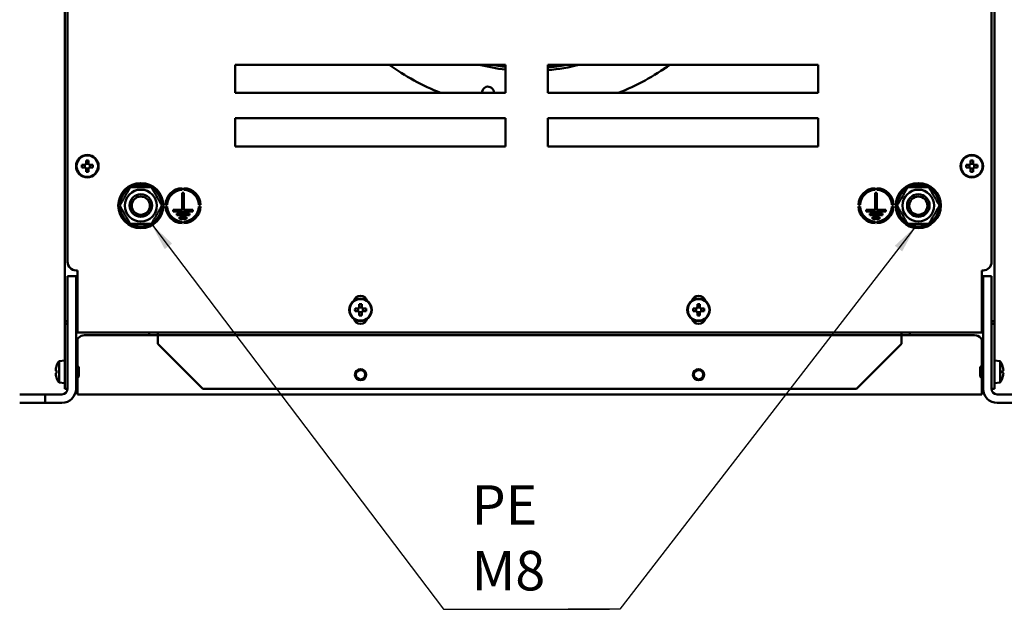
# Model space of a CAD drawing. Units: millimetres. Extents: x 0 to 2376, y 0 to 1680.
# Drawn here: x 267 to 616, y 996 to 1206 of the extents above; entities that cross this region are included whole.
import ezdxf

# ---------------------------------------------------------------- set-up
doc = ezdxf.new("R2010")
doc.units = ezdxf.units.MM
doc.header["$LTSCALE"] = 4
for name, color, linetype, lineweight in [('Bemaßung (ISO)', 7, 'Continuous', 25), ('Sichtbar (ISO)', 7, 'Continuous', 50), ('Symbol (ISO)', 7, 'Continuous', 25)]:
    doc.layers.add(name, color=color, linetype=linetype, lineweight=lineweight)
doc.styles.add('Notiztext (DIN)', font='isocpeur.ttf')
doc.dimstyles.new('Standard (DIN)', dxfattribs={"dimscale": 4, "dimtxt": 3.5, "dimasz": 2.5, "dimexe": 3.175, "dimexo": 0.8, "dimgap": 0.8, "dimtad": 1, "dimdec": 0, "dimrnd": 1e-08, "dimzin": 0, "dimtxsty": 'Notiztext (DIN)', "dimcen": 0.09, "dimdle": 10, "dimclrd": 256, "dimclre": 256, "dimclrt": 256, "dimadec": 0, "dimazin": 0, "dimtfac": 1, "dimtmove": 0, "dimatfit": 3, "dimfxl": 1, "dimtolj": 1, "dimtzin": 0, "dimlwd": -1, "dimlwe": -1, "dimarcsym": 0})
doc.dimstyles.new('Standard - Methode 2a (DIN)$7', dxfattribs={"dimscale": 4, "dimtxt": 3.5, "dimasz": 2.5, "dimexe": 3.175, "dimexo": 0.8, "dimgap": 0.8, "dimtad": 1, "dimtih": 1, "dimtoh": 1, "dimrnd": 1e-08, "dimtxsty": 'Notiztext (DIN)', "dimcen": 0.09, "dimdle": 10, "dimclrd": 256, "dimclre": 256, "dimclrt": 256, "dimazin": 2, "dimtfac": 1, "dimtmove": 0, "dimatfit": 3, "dimfxl": 1, "dimtolj": 1, "dimlwd": -1, "dimlwe": -1, "dimarcsym": 0})

# ---------------------------------------------------------------- blocks, each defined once
blk = doc.blocks.new('*D5')
at = {"layer": 'Bemaßung (ISO)', "transparency": 16777216}
for p, q in [((285.4, 1407.55), (208.87, 1407.55)), ((221.57, 1079.61), (221.57, 1397.55)), ((258.37, 1069.61), (208.87, 1069.61))]:
    blk.add_line(p, q, dxfattribs=at)
for points in [[(219.9, 1397.55), (223.24, 1397.55), (221.57, 1407.55)], [(219.9, 1079.61), (223.24, 1079.61), (221.57, 1069.61)]]:
    blk.add_solid(points, dxfattribs=at)
at = {"layer": 'Defpoints', "color": 0, "transparency": 16777216}
for p in [(221.57, 1407.55), (288.6, 1407.55), (261.57, 1069.61)]:
    blk.add_point(p, dxfattribs=at)
at = {"layer": 'Bemaßung (ISO)', "transparency": 16777216, "insert": (200.17, 1117.83), "char_height": 14, "attachment_point": 1, "rotation": 90, "style": 'Notiztext (DIN)'}
blk.add_mtext('\\A1;338±2,5 mm [13,305%%p0,098 in]', dxfattribs=at)

msp = doc.modelspace()

# ---------------------------------------------------------------- linework, layer by layer
at = {"layer": 'Sichtbar (ISO)'}
for p, q in [((282.57, 1098.61), (282.57, 1400.61)), ((283.57, 1119.61), (283.57, 1400.61)), ((611.57, 1400.61), (611.57, 1119.61)), ((612.57, 1400.61), (612.57, 1098.61)), ((343.07, 1179.61), (343.07, 1189.61)), ((343.07, 1189.61), (439.07, 1189.61)), ((439.07, 1189.61), (439.07, 1179.61)), ((454.07, 1179.61), (454.07, 1189.61)), ((454.07, 1189.61), (550.07, 1189.61)), ((550.07, 1189.61), (550.07, 1179.61)), ((439.07, 1179.61), (343.07, 1179.61)), ((550.07, 1179.61), (454.07, 1179.61)), ((343.07, 1160.61), (343.07, 1170.61)), ((343.07, 1170.61), (439.07, 1170.61)), ((439.07, 1170.61), (439.07, 1160.61)), ((454.07, 1160.61), (454.07, 1170.61)), ((454.07, 1170.61), (550.07, 1170.61)), ((550.07, 1170.61), (550.07, 1160.61)), ((439.07, 1160.61), (343.07, 1160.61)), ((550.07, 1160.61), (454.07, 1160.61)), ((289.42, 1154.04), (288.61, 1154.04)), ((289.71, 1154.1), (289.71, 1153.12)), ((291.06, 1154.47), (290.08, 1154.47)), ((290.14, 1155.58), (290.14, 1154.76)), ((291, 1154.76), (291, 1155.58)), ((291.43, 1153.12), (291.43, 1154.1)), ((292.54, 1154.04), (291.72, 1154.04)), ((603.42, 1154.04), (602.61, 1154.04)), ((603.71, 1154.1), (603.71, 1153.12)), ((605.06, 1154.47), (604.08, 1154.47)), ((604.14, 1155.58), (604.14, 1154.76)), ((605, 1154.76), (605, 1155.58)), ((605.43, 1153.12), (605.43, 1154.1)), ((606.54, 1154.04), (605.72, 1154.04)), ((288.61, 1153.18), (289.42, 1153.18)), ((290.08, 1152.75), (291.06, 1152.75)), ((290.14, 1152.46), (290.14, 1151.64)), ((291, 1151.64), (291, 1152.46)), ((291.72, 1153.18), (292.54, 1153.18)), ((602.61, 1153.18), (603.42, 1153.18)), ((604.08, 1152.75), (605.06, 1152.75)), ((604.14, 1152.46), (604.14, 1151.64)), ((605, 1151.64), (605, 1152.46)), ((605.72, 1153.18), (606.54, 1153.18)), ((310.18, 1146.11), (310.18, 1146.99)), ((310.82, 1146.9), (310.82, 1146.11)), ((586.18, 1146.11), (586.18, 1146.99)), ((586.82, 1146.9), (586.82, 1146.11)), ((324.27, 1145.84), (324.27, 1145.24)), ((324.27, 1144.1), (324.87, 1144.1)), ((324.27, 1138.1), (324.27, 1144.1)), ((324.87, 1145.24), (324.87, 1145.84)), ((324.87, 1144.1), (324.87, 1138.1)), ((570.27, 1145.84), (570.27, 1145.24)), ((570.27, 1144.1), (570.87, 1144.1)), ((570.27, 1138.1), (570.27, 1144.1)), ((570.87, 1145.24), (570.87, 1145.84)), ((570.87, 1144.1), (570.87, 1138.1)), ((318.93, 1139.9), (318.33, 1139.9)), ((330.81, 1139.9), (330.21, 1139.9)), ((564.93, 1139.9), (564.33, 1139.9)), ((576.81, 1139.9), (576.21, 1139.9)), ((318.33, 1139.3), (318.93, 1139.3)), ((321.07, 1137.5), (321.07, 1138.1)), ((321.07, 1138.1), (324.27, 1138.1)), ((328.07, 1137.5), (321.07, 1137.5)), ((322.32, 1136.8), (326.82, 1136.8)), ((322.32, 1136.2), (322.32, 1136.8)), ((326.82, 1136.2), (322.32, 1136.2)), ((324.87, 1138.1), (328.07, 1138.1)), ((326.82, 1136.8), (326.82, 1136.2)), ((328.07, 1138.1), (328.07, 1137.5)), ((330.21, 1139.3), (330.81, 1139.3)), ((564.33, 1139.3), (564.93, 1139.3)), ((567.07, 1138.1), (570.27, 1138.1)), ((567.07, 1137.5), (567.07, 1138.1)), ((574.07, 1137.5), (567.07, 1137.5)), ((568.32, 1136.2), (568.32, 1136.8)), ((568.32, 1136.8), (572.82, 1136.8)), ((572.82, 1136.2), (568.32, 1136.2)), ((570.87, 1138.1), (574.07, 1138.1)), ((572.82, 1136.8), (572.82, 1136.2)), ((574.07, 1138.1), (574.07, 1137.5)), ((576.21, 1139.3), (576.81, 1139.3)), ((323.32, 1135.5), (325.82, 1135.5)), ((323.32, 1134.9), (323.32, 1135.5)), ((325.82, 1134.9), (323.32, 1134.9)), ((324.27, 1133.96), (324.27, 1133.35)), ((324.87, 1133.35), (324.87, 1133.96)), ((325.82, 1135.5), (325.82, 1134.9)), ((569.32, 1135.5), (571.82, 1135.5)), ((569.32, 1134.9), (569.32, 1135.5)), ((571.82, 1134.9), (569.32, 1134.9)), ((570.27, 1133.96), (570.27, 1133.35)), ((570.87, 1133.35), (570.87, 1133.96)), ((571.82, 1135.5), (571.82, 1134.9)), ((286.57, 1116.61), (287.07, 1116.61)), ((287.07, 1116.61), (287.07, 1094.61)), ((608.07, 1094.61), (608.07, 1116.61)), ((608.07, 1116.61), (608.57, 1116.61)), ((286.57, 1114.61), (283.57, 1114.61)), ((283.57, 1111.61), (283.57, 1114.61)), ((283.57, 1111.61), (283.57, 1074.61)), ((286.57, 1114.61), (286.57, 1111.61)), ((286.57, 1111.61), (286.57, 1074.61)), ((608.57, 1111.61), (608.57, 1114.61)), ((611.57, 1114.61), (608.57, 1114.61)), ((608.57, 1111.61), (608.57, 1074.61)), ((611.57, 1114.61), (611.57, 1111.61)), ((611.57, 1074.61), (611.57, 1111.61)), ((387.14, 1104.58), (387.14, 1103.76)), ((388, 1103.76), (388, 1104.58)), ((507.14, 1104.58), (507.14, 1103.76)), ((508, 1103.76), (508, 1104.58)), ((386.42, 1103.04), (385.61, 1103.04)), ((385.61, 1102.18), (386.42, 1102.18)), ((386.71, 1103.1), (386.71, 1102.12)), ((388.06, 1103.47), (387.08, 1103.47)), ((387.08, 1101.75), (388.06, 1101.75)), ((387.14, 1101.46), (387.14, 1100.64)), ((388, 1100.64), (388, 1101.46)), ((388.43, 1102.12), (388.43, 1103.1)), ((389.54, 1103.04), (388.72, 1103.04)), ((388.72, 1102.18), (389.54, 1102.18)), ((506.42, 1103.04), (505.61, 1103.04)), ((505.61, 1102.18), (506.42, 1102.18)), ((506.71, 1103.1), (506.71, 1102.12)), ((508.06, 1103.47), (507.08, 1103.47)), ((507.08, 1101.75), (508.06, 1101.75)), ((507.14, 1101.46), (507.14, 1100.64)), ((508, 1100.64), (508, 1101.46)), ((508.43, 1102.12), (508.43, 1103.1)), ((509.54, 1103.04), (508.72, 1103.04)), ((508.72, 1102.18), (509.54, 1102.18)), ((283.57, 1098.61), (282.57, 1098.61)), ((282.57, 1097.61), (282.57, 1098.61)), ((283.57, 1097.61), (282.57, 1097.61)), ((282.57, 1097.61), (282.57, 1074.61)), ((286.57, 1098.61), (287.07, 1098.61)), ((608.57, 1098.61), (608.07, 1098.61)), ((611.57, 1098.61), (612.57, 1098.61)), ((612.57, 1097.61), (611.57, 1097.61)), ((612.57, 1098.61), (612.57, 1097.61)), ((612.57, 1074.61), (612.57, 1097.61)), ((608.07, 1094.61), (287.07, 1094.61)), ((312.57, 1093.61), (312.57, 1094.61)), ((315.57, 1094.61), (315.57, 1093.61)), ((579.57, 1093.61), (579.57, 1094.61)), ((582.57, 1094.61), (582.57, 1093.61)), ((287.07, 1092.27), (287.07, 1082.61)), ((289.57, 1093.61), (312.57, 1093.61)), ((315.57, 1093.61), (312.57, 1093.61)), ((579.57, 1093.61), (315.57, 1093.61)), ((315.57, 1090.61), (315.57, 1093.61)), ((331.57, 1074.61), (315.57, 1090.61)), ((579.57, 1090.61), (563.57, 1074.61)), ((582.57, 1093.61), (579.57, 1093.61)), ((579.57, 1090.61), (579.57, 1093.61)), ((582.57, 1093.61), (605.57, 1093.61)), ((608.07, 1082.61), (608.07, 1092.27)), ((280.57, 1084.44), (282.57, 1084.61)), ((280.57, 1076.79), (280.57, 1084.44)), ((614.57, 1084.44), (612.57, 1084.61)), ((614.57, 1084.44), (614.57, 1076.79)), ((279.64, 1081.04), (279.44, 1081.04)), ((279.44, 1080.18), (279.64, 1080.18)), ((279.64, 1082.58), (279.63, 1082.58)), ((286.57, 1082.61), (287.22, 1082.61)), ((287.22, 1078.61), (287.22, 1082.61)), ((287.57, 1082.26), (287.22, 1082.61)), ((287.57, 1082.26), (287.57, 1078.96)), ((607.57, 1082.26), (607.92, 1082.61)), ((607.57, 1078.96), (607.57, 1082.26)), ((608.57, 1082.61), (607.92, 1082.61)), ((607.92, 1082.61), (607.92, 1078.61)), ((615.51, 1082.58), (615.5, 1082.58)), ((615.7, 1081.04), (615.5, 1081.04)), ((615.5, 1080.18), (615.7, 1080.18)), ((279.63, 1078.64), (279.64, 1078.64)), ((280.57, 1076.79), (282.57, 1076.61)), ((286.57, 1078.61), (287.22, 1078.61)), ((287.07, 1078.61), (287.07, 1072.61)), ((287.57, 1078.96), (287.22, 1078.61)), ((607.57, 1078.96), (607.92, 1078.61)), ((608.57, 1078.61), (607.92, 1078.61)), ((608.07, 1072.61), (608.07, 1078.61)), ((614.57, 1076.79), (612.57, 1076.61)), ((615.5, 1078.64), (615.51, 1078.64)), ((283.57, 1074.61), (282.57, 1074.61)), ((331.57, 1074.61), (563.57, 1074.61)), ((611.57, 1074.61), (612.57, 1074.61)), ((266.57, 1072.61), (275.57, 1072.61)), ((275.57, 1069.61), (266.57, 1069.61)), ((275.57, 1072.61), (275.57, 1069.61)), ((275.57, 1072.61), (281.57, 1072.61)), ((281.57, 1069.61), (275.57, 1069.61)), ((608.07, 1072.61), (287.07, 1072.61)), ((619.57, 1072.61), (613.57, 1072.61)), ((613.57, 1069.61), (619.57, 1069.61))]:
    msp.add_line(p, q, dxfattribs=at)
for centre, radius in [((290.57, 1153.61), 4), ((290.57, 1153.61), 3.83), ((604.57, 1153.61), 4), ((604.57, 1153.61), 3.83), ((309.57, 1139.61), 8), ((585.57, 1139.61), 8), ((309.57, 1139.61), 5.65), ((309.57, 1139.61), 4), ((309.57, 1139.61), 4), ((585.57, 1139.61), 5.65), ((585.57, 1139.61), 4), ((585.57, 1139.61), 4), ((309.57, 1139.61), 3.23), ((585.57, 1139.61), 3.23), ((387.57, 1102.61), 4), ((387.57, 1102.61), 3.83), ((507.57, 1102.61), 4), ((507.57, 1102.61), 3.83), ((387.57, 1079.61), 2), ((387.57, 1079.61), 1.65), ((507.57, 1079.61), 2), ((507.57, 1079.61), 1.65)]:
    msp.add_circle(centre, radius, dxfattribs=at)
for centre, radius, start, end in [((447.57, 1259.36), 85.75, 234.4306, 248.4394), ((447.57, 1259.36), 85.75, 234.4305, 248.4392), ((447.57, 1259.36), 72, 255.6385, 263.2201), ((447.57, 1259.36), 72, 275.1796, 284.3615), ((447.57, 1259.36), 85.75, 291.5606, 305.5694), ((447.57, 1259.36), 85.75, 291.5608, 305.5695), ((432.81, 1179.72), 2.1, 116.4507, 153.5493), ((432.81, 1179.72), 2.1, 153.5435, 182.8891), ((309.57, 1139.61), 7.4, 85.3201, 118.5526), ((309.57, 1139.61), 7.4, 80.324, 85.3201), ((309.57, 1139.61), 7.4, 61.4474, 80.324), ((585.57, 1139.61), 7.4, 85.3201, 118.5526), ((585.57, 1139.61), 7.4, 80.324, 85.3201), ((585.57, 1139.61), 7.4, 61.4474, 80.324), ((309.57, 1139.61), 7.4, 121.4474, 178.5526), ((309.57, 1139.61), 7.4, 1.4474, 58.5526), ((324.57, 1139.6), 6.25, 92.7513, 177.2487), ((324.57, 1139.6), 5.65, 93.0437, 176.9563), ((324.57, 1139.6), 6.25, 2.7513, 87.2487), ((324.57, 1139.6), 5.65, 3.0437, 86.9563), ((570.57, 1139.6), 6.25, 92.7513, 177.2487), ((570.57, 1139.6), 5.65, 93.0437, 176.9563), ((570.57, 1139.6), 6.25, 2.7513, 87.2487), ((570.57, 1139.6), 5.65, 3.0437, 86.9563), ((585.57, 1139.61), 7.4, 121.4474, 178.5526), ((585.57, 1139.61), 7.4, 1.4474, 58.5526), ((309.57, 1139.61), 7.4, 181.4474, 238.5526), ((309.57, 1139.61), 7.4, 301.4474, 358.5526), ((324.57, 1139.6), 6.25, 182.7513, 267.2487), ((324.57, 1139.6), 5.65, 183.0437, 266.9563), ((324.57, 1139.6), 5.65, 273.0437, 356.9563), ((324.57, 1139.6), 6.25, 272.7513, 357.2487), ((570.57, 1139.6), 6.25, 182.7513, 267.2487), ((570.57, 1139.6), 5.65, 183.0437, 266.9563), ((570.57, 1139.6), 5.65, 273.0437, 356.9563), ((570.57, 1139.6), 6.25, 272.7513, 357.2487), ((585.57, 1139.61), 7.4, 181.4474, 238.5526), ((585.57, 1139.61), 7.4, 301.4474, 358.5526), ((309.57, 1139.61), 7.4, 241.4474, 298.5526), ((585.57, 1139.61), 7.4, 241.4474, 298.5526), ((286.57, 1119.61), 3, 180, 270), ((608.57, 1119.61), 3, 270, 0), ((387.57, 1105.11), 2.5, 16.2602, 163.7398), ((507.57, 1105.11), 2.5, 16.2602, 163.7398), ((387.57, 1100.11), 2.5, 196.2602, 343.7398), ((507.57, 1100.11), 2.5, 196.2602, 343.7398), ((289.57, 1090.61), 6, 114.6243, 120), ((605.57, 1090.61), 6, 60, 65.3757), ((289.57, 1090.61), 3, 90, 180), ((605.57, 1090.61), 3, 0, 90), ((285.8, 1080.61), 6.48, 143.8057, 162.2704), ((609.34, 1080.61), 6.48, 17.7296, 36.1943), ((285.8, 1080.61), 6.46, 162.2979, 169.7805), ((609.34, 1080.61), 6.46, 10.2195, 17.7021), ((285.8, 1080.61), 6.46, 190.2195, 197.7021), ((285.8, 1080.61), 6.48, 197.7296, 216.1943), ((609.34, 1080.61), 6.48, 323.8057, 342.2704), ((609.34, 1080.61), 6.46, 342.2979, 349.7805), ((281.57, 1074.61), 5, 270, 0), ((281.57, 1074.61), 2, 270, 0), ((613.57, 1074.61), 5, 180, 270), ((613.57, 1074.61), 2, 180, 270)]:
    msp.add_arc(centre, radius, start, end, dxfattribs=at)
for centre, major_axis, ratio, start_param, end_param in [((432.81, 1179.72), (1.49, 1.49), 0.999848, 1.102065, 1.246949), ((432.81, 1179.72), (-1.48, -1.49), 0.999999, 2.302606, 4.240711), ((291.76, 1153.61), (0, 6.33), 0.499722, 1.502811, 1.638781), ((290.57, 1152.42), (6.33, 0), 0.499722, 1.502811, 1.638781), ((289.38, 1153.61), (0, -6.33), 0.499722, 1.502811, 1.638781), ((605.76, 1153.61), (0, 6.33), 0.499722, 1.502811, 1.638781), ((604.57, 1152.42), (6.33, 0), 0.499722, 1.502811, 1.638781), ((603.38, 1153.61), (0, -6.33), 0.499722, 1.502811, 1.638781), ((290.57, 1154.8), (-6.33, 0), 0.499722, 1.502811, 1.638781), ((604.57, 1154.8), (-6.33, 0), 0.499722, 1.502811, 1.638781), ((387.57, 1101.42), (6.33, 0), 0.499722, 1.502811, 1.638781), ((507.57, 1101.42), (6.33, 0), 0.499722, 1.502811, 1.638781), ((388.76, 1102.61), (0, 6.33), 0.499722, 1.502811, 1.638781), ((386.38, 1102.61), (0, -6.33), 0.499722, 1.502811, 1.638781), ((508.76, 1102.61), (0, 6.33), 0.499722, 1.502811, 1.638781), ((506.38, 1102.61), (0, -6.33), 0.499722, 1.502811, 1.638781), ((387.57, 1103.8), (-6.33, 0), 0.499722, 1.502811, 1.638781), ((507.57, 1103.8), (-6.33, 0), 0.499722, 1.502811, 1.638781), ((285.11, 1080.61), (0, -6.33), 0.866186, 4.644404, 4.780374), ((610.03, 1080.61), (0, 6.33), 0.866186, 4.644404, 4.780374)]:
    msp.add_ellipse(centre, major_axis=major_axis, ratio=ratio, start_param=start_param, end_param=end_param, dxfattribs=at)
for points in [[(434.32, 1189.61), (435.24, 1189.44), (436.18, 1189.27), (437.13, 1189.13), (438.1, 1188.99), (439.07, 1188.87)], [(454.07, 1188.65), (455.42, 1188.78), (456.78, 1188.93), (458.13, 1189.13), (459.49, 1189.35), (460.85, 1189.61)]]:
    msp.add_open_spline(points, degree=5, dxfattribs=at)
for points, knots in [([(290.14, 1154.76), (290.14, 1154.76), (290.14, 1154.75), (290.14, 1154.66), (290.12, 1154.57), (290.05, 1154.39), (289.99, 1154.31), (289.93, 1154.25), (289.87, 1154.19), (289.79, 1154.13), (289.61, 1154.06), (289.52, 1154.04), (289.43, 1154.04), (289.43, 1154.04), (289.42, 1154.04)], [0.3848161, 0.3848161, 0.3848161, 0.3848161, 0.385271, 0.385271, 0.4122197, 0.4122197, 0.4391684, 0.4391684, 0.4391684, 0.4661171, 0.4661171, 0.4930658, 0.4930658, 0.4935207, 0.4935207, 0.4935207, 0.4935207]), ([(291.72, 1154.04), (291.72, 1154.04), (291.71, 1154.04), (291.63, 1154.04), (291.53, 1154.06), (291.36, 1154.13), (291.27, 1154.19), (291.21, 1154.25), (291.15, 1154.31), (291.09, 1154.4), (291.02, 1154.57), (291, 1154.67), (291, 1154.76)], [0.3848166, 0.3848166, 0.3848166, 0.3848166, 0.3852716, 0.3852716, 0.4122203, 0.4122203, 0.4391689, 0.4391689, 0.4391689, 0.4663464, 0.4663464, 0.4935239, 0.4935239, 0.4935239, 0.4935239]), ([(604.14, 1154.76), (604.14, 1154.76), (604.14, 1154.75), (604.14, 1154.66), (604.12, 1154.57), (604.05, 1154.39), (603.99, 1154.31), (603.93, 1154.25), (603.87, 1154.19), (603.79, 1154.13), (603.61, 1154.06), (603.52, 1154.04), (603.43, 1154.04), (603.43, 1154.04), (603.42, 1154.04)], [0.3848161, 0.3848161, 0.3848161, 0.3848161, 0.385271, 0.385271, 0.4122197, 0.4122197, 0.4391684, 0.4391684, 0.4391684, 0.4661171, 0.4661171, 0.4930658, 0.4930658, 0.4935207, 0.4935207, 0.4935207, 0.4935207]), ([(605.72, 1154.04), (605.72, 1154.04), (605.71, 1154.04), (605.63, 1154.04), (605.53, 1154.06), (605.36, 1154.13), (605.27, 1154.19), (605.21, 1154.25), (605.15, 1154.31), (605.09, 1154.4), (605.02, 1154.57), (605, 1154.67), (605, 1154.76)], [0.3848166, 0.3848166, 0.3848166, 0.3848166, 0.3852716, 0.3852716, 0.4122203, 0.4122203, 0.4391689, 0.4391689, 0.4391689, 0.4663464, 0.4663464, 0.4935239, 0.4935239, 0.4935239, 0.4935239]), ([(289.42, 1153.18), (289.43, 1153.18), (289.43, 1153.18), (289.52, 1153.18), (289.61, 1153.16), (289.79, 1153.09), (289.87, 1153.03), (289.93, 1152.97), (290, 1152.91), (290.05, 1152.83), (290.12, 1152.65), (290.14, 1152.55), (290.14, 1152.46)], [0.3848166, 0.3848166, 0.3848166, 0.3848166, 0.3852716, 0.3852716, 0.4122203, 0.4122203, 0.4391689, 0.4391689, 0.4391689, 0.4663464, 0.4663464, 0.4935239, 0.4935239, 0.4935239, 0.4935239]), ([(291, 1152.46), (291, 1152.46), (291, 1152.47), (291, 1152.56), (291.02, 1152.65), (291.09, 1152.83), (291.15, 1152.91), (291.21, 1152.97), (291.27, 1153.03), (291.36, 1153.09), (291.53, 1153.16), (291.63, 1153.18), (291.71, 1153.18), (291.72, 1153.18), (291.72, 1153.18)], [0.3848161, 0.3848161, 0.3848161, 0.3848161, 0.385271, 0.385271, 0.4122197, 0.4122197, 0.4391684, 0.4391684, 0.4391684, 0.4661171, 0.4661171, 0.4930658, 0.4930658, 0.4935207, 0.4935207, 0.4935207, 0.4935207]), ([(603.42, 1153.18), (603.43, 1153.18), (603.43, 1153.18), (603.52, 1153.18), (603.61, 1153.16), (603.79, 1153.09), (603.87, 1153.03), (603.93, 1152.97), (604, 1152.91), (604.05, 1152.83), (604.12, 1152.65), (604.14, 1152.55), (604.14, 1152.46)], [0.3848166, 0.3848166, 0.3848166, 0.3848166, 0.3852716, 0.3852716, 0.4122203, 0.4122203, 0.4391689, 0.4391689, 0.4391689, 0.4663464, 0.4663464, 0.4935239, 0.4935239, 0.4935239, 0.4935239]), ([(605, 1152.46), (605, 1152.46), (605, 1152.47), (605, 1152.56), (605.02, 1152.65), (605.09, 1152.83), (605.15, 1152.91), (605.21, 1152.97), (605.27, 1153.03), (605.36, 1153.09), (605.53, 1153.16), (605.63, 1153.18), (605.71, 1153.18), (605.72, 1153.18), (605.72, 1153.18)], [0.3848161, 0.3848161, 0.3848161, 0.3848161, 0.385271, 0.385271, 0.4122197, 0.4122197, 0.4391684, 0.4391684, 0.4391684, 0.4661171, 0.4661171, 0.4930658, 0.4930658, 0.4935207, 0.4935207, 0.4935207, 0.4935207]), ([(387.14, 1103.76), (387.14, 1103.76), (387.14, 1103.75), (387.14, 1103.66), (387.12, 1103.57), (387.05, 1103.39), (386.99, 1103.31), (386.93, 1103.25), (386.87, 1103.19), (386.79, 1103.13), (386.61, 1103.06), (386.52, 1103.04), (386.43, 1103.04), (386.43, 1103.04), (386.42, 1103.04)], [0.3848161, 0.3848161, 0.3848161, 0.3848161, 0.385271, 0.385271, 0.4122197, 0.4122197, 0.4391684, 0.4391684, 0.4391684, 0.4661171, 0.4661171, 0.4930658, 0.4930658, 0.4935207, 0.4935207, 0.4935207, 0.4935207]), ([(386.42, 1102.18), (386.43, 1102.18), (386.43, 1102.18), (386.52, 1102.18), (386.61, 1102.16), (386.79, 1102.09), (386.87, 1102.03), (386.93, 1101.97), (387, 1101.91), (387.05, 1101.83), (387.12, 1101.65), (387.14, 1101.55), (387.14, 1101.46)], [0.3848166, 0.3848166, 0.3848166, 0.3848166, 0.3852716, 0.3852716, 0.4122203, 0.4122203, 0.4391689, 0.4391689, 0.4391689, 0.4663464, 0.4663464, 0.4935239, 0.4935239, 0.4935239, 0.4935239]), ([(388.72, 1103.04), (388.72, 1103.04), (388.71, 1103.04), (388.63, 1103.04), (388.53, 1103.06), (388.36, 1103.13), (388.27, 1103.19), (388.21, 1103.25), (388.15, 1103.31), (388.09, 1103.4), (388.02, 1103.57), (388, 1103.67), (388, 1103.76)], [0.3848166, 0.3848166, 0.3848166, 0.3848166, 0.3852716, 0.3852716, 0.4122203, 0.4122203, 0.4391689, 0.4391689, 0.4391689, 0.4663464, 0.4663464, 0.4935239, 0.4935239, 0.4935239, 0.4935239]), ([(388, 1101.46), (388, 1101.46), (388, 1101.47), (388, 1101.56), (388.02, 1101.65), (388.09, 1101.83), (388.15, 1101.91), (388.21, 1101.97), (388.27, 1102.03), (388.36, 1102.09), (388.53, 1102.16), (388.63, 1102.18), (388.71, 1102.18), (388.72, 1102.18), (388.72, 1102.18)], [0.3848161, 0.3848161, 0.3848161, 0.3848161, 0.385271, 0.385271, 0.4122197, 0.4122197, 0.4391684, 0.4391684, 0.4391684, 0.4661171, 0.4661171, 0.4930658, 0.4930658, 0.4935207, 0.4935207, 0.4935207, 0.4935207]), ([(507.14, 1103.76), (507.14, 1103.76), (507.14, 1103.75), (507.14, 1103.66), (507.12, 1103.57), (507.05, 1103.39), (506.99, 1103.31), (506.93, 1103.25), (506.87, 1103.19), (506.79, 1103.13), (506.61, 1103.06), (506.52, 1103.04), (506.43, 1103.04), (506.43, 1103.04), (506.42, 1103.04)], [0.3848161, 0.3848161, 0.3848161, 0.3848161, 0.385271, 0.385271, 0.4122197, 0.4122197, 0.4391684, 0.4391684, 0.4391684, 0.4661171, 0.4661171, 0.4930658, 0.4930658, 0.4935207, 0.4935207, 0.4935207, 0.4935207]), ([(506.42, 1102.18), (506.43, 1102.18), (506.43, 1102.18), (506.52, 1102.18), (506.61, 1102.16), (506.79, 1102.09), (506.87, 1102.03), (506.93, 1101.97), (507, 1101.91), (507.05, 1101.83), (507.12, 1101.65), (507.14, 1101.55), (507.14, 1101.46)], [0.3848166, 0.3848166, 0.3848166, 0.3848166, 0.3852716, 0.3852716, 0.4122203, 0.4122203, 0.4391689, 0.4391689, 0.4391689, 0.4663464, 0.4663464, 0.4935239, 0.4935239, 0.4935239, 0.4935239]), ([(508.72, 1103.04), (508.72, 1103.04), (508.71, 1103.04), (508.63, 1103.04), (508.53, 1103.06), (508.36, 1103.13), (508.27, 1103.19), (508.21, 1103.25), (508.15, 1103.31), (508.09, 1103.4), (508.02, 1103.57), (508, 1103.67), (508, 1103.76)], [0.3848166, 0.3848166, 0.3848166, 0.3848166, 0.3852716, 0.3852716, 0.4122203, 0.4122203, 0.4391689, 0.4391689, 0.4391689, 0.4663464, 0.4663464, 0.4935239, 0.4935239, 0.4935239, 0.4935239]), ([(508, 1101.46), (508, 1101.46), (508, 1101.47), (508, 1101.56), (508.02, 1101.65), (508.09, 1101.83), (508.15, 1101.91), (508.21, 1101.97), (508.27, 1102.03), (508.36, 1102.09), (508.53, 1102.16), (508.63, 1102.18), (508.71, 1102.18), (508.72, 1102.18), (508.72, 1102.18)], [0.3848161, 0.3848161, 0.3848161, 0.3848161, 0.385271, 0.385271, 0.4122197, 0.4122197, 0.4391684, 0.4391684, 0.4391684, 0.4661171, 0.4661171, 0.4930658, 0.4930658, 0.4935207, 0.4935207, 0.4935207, 0.4935207]), ([(279.44, 1081.04), (279.44, 1081.04), (279.44, 1081.04), (279.42, 1081.04), (279.41, 1081.06), (279.39, 1081.13), (279.38, 1081.19), (279.38, 1081.25), (279.38, 1081.31), (279.39, 1081.4), (279.41, 1081.57), (279.42, 1081.67), (279.44, 1081.76)], [0.3848166, 0.3848166, 0.3848166, 0.3848166, 0.3852716, 0.3852716, 0.4122203, 0.4122203, 0.4391689, 0.4391689, 0.4391689, 0.4663464, 0.4663464, 0.4935239, 0.4935239, 0.4935239, 0.4935239]), ([(279.44, 1079.46), (279.44, 1079.46), (279.44, 1079.47), (279.42, 1079.56), (279.41, 1079.65), (279.39, 1079.83), (279.38, 1079.91), (279.38, 1079.97), (279.38, 1080.03), (279.39, 1080.09), (279.41, 1080.16), (279.42, 1080.18), (279.44, 1080.18), (279.44, 1080.18), (279.44, 1080.18)], [0.3848161, 0.3848161, 0.3848161, 0.3848161, 0.385271, 0.385271, 0.4122197, 0.4122197, 0.4391684, 0.4391684, 0.4391684, 0.4661171, 0.4661171, 0.4930658, 0.4930658, 0.4935207, 0.4935207, 0.4935207, 0.4935207]), ([(615.7, 1081.76), (615.7, 1081.76), (615.71, 1081.75), (615.72, 1081.66), (615.73, 1081.57), (615.75, 1081.39), (615.76, 1081.31), (615.76, 1081.25), (615.76, 1081.19), (615.75, 1081.13), (615.73, 1081.06), (615.72, 1081.04), (615.71, 1081.04), (615.7, 1081.04), (615.7, 1081.04)], [0.3848161, 0.3848161, 0.3848161, 0.3848161, 0.385271, 0.385271, 0.4122197, 0.4122197, 0.4391684, 0.4391684, 0.4391684, 0.4661171, 0.4661171, 0.4930658, 0.4930658, 0.4935207, 0.4935207, 0.4935207, 0.4935207]), ([(615.7, 1080.18), (615.7, 1080.18), (615.71, 1080.18), (615.72, 1080.18), (615.73, 1080.16), (615.75, 1080.09), (615.76, 1080.03), (615.76, 1079.97), (615.76, 1079.91), (615.75, 1079.83), (615.73, 1079.65), (615.72, 1079.55), (615.7, 1079.46)], [0.3848166, 0.3848166, 0.3848166, 0.3848166, 0.3852716, 0.3852716, 0.4122203, 0.4122203, 0.4391689, 0.4391689, 0.4391689, 0.4663464, 0.4663464, 0.4935239, 0.4935239, 0.4935239, 0.4935239])]:
    msp.add_open_spline(points, degree=3, knots=knots, dxfattribs=at)
for points in [[(302.07, 1139.61), (303.94, 1142.86), (305.82, 1146.11)], [(305.82, 1146.11), (309.57, 1146.11), (313.32, 1146.11)], [(313.32, 1146.11), (315.2, 1142.86), (317.08, 1139.61)], [(578.07, 1139.61), (579.94, 1142.86), (581.82, 1146.11)], [(581.82, 1146.11), (585.57, 1146.11), (589.32, 1146.11)], [(589.32, 1146.11), (591.2, 1142.86), (593.08, 1139.61)], [(305.82, 1133.11), (303.94, 1136.36), (302.07, 1139.61)], [(317.08, 1139.61), (315.2, 1136.36), (313.32, 1133.11)], [(581.82, 1133.11), (579.94, 1136.36), (578.07, 1139.61)], [(593.08, 1139.61), (591.2, 1136.36), (589.32, 1133.11)], [(313.32, 1133.11), (309.57, 1133.11), (305.82, 1133.11)], [(589.32, 1133.11), (585.57, 1133.11), (581.82, 1133.11)]]:
    msp.add_rational_spline(points, [1, 1.15470053838, 1], degree=2, dxfattribs=at)

# ---------------------------------------------------------------- texts
at = {"layer": 'Symbol (ISO)', "insert": (427, 998.69), "char_height": 14, "width": 51.7792, "attachment_point": 7, "style": 'Notiztext (DIN)'}
msp.add_mtext('{PE M8}', dxfattribs=at)
at = {"layer": 'Symbol (ISO)', "insert": (469.67, 998.72), "char_height": 14, "attachment_point": 9, "style": 'Notiztext (DIN)'}
msp.add_mtext('{ }', dxfattribs=at)

# ---------------------------------------------------------------- dimensions: what is measured, and where the dimension line sits
at = {"layer": 'Bemaßung (ISO)'}
dim = msp.add_linear_dim(base=(221.57, 1407.55), p1=(261.57, 1069.61), p2=(288.6, 1407.55), angle=90, text='<> mm [13,305%%p0,098 in]', dimstyle='Standard (DIN)', override={"dimgap": 0.8, "dimdec": 0, "dimpost": '', "dimtol": 1, "dimlim": 0, "dimtp": 2.5, "dimtm": 2.5, "dimtdec": 1, "dimtofl": 0, "dimatfit": 1}, dxfattribs=at)
dim.commit()
dim.dimension.update_dxf_attribs({"geometry": '*D5', "text_midpoint": (221.57, 1238.58), "dimtype": 160})

# ---------------------------------------------------------------- leaders
at = {"layer": 'Symbol (ISO)', "annotation_type": 0, "has_hookline": 1}
for points, hookline_direction, text_width in [([(313.32, 1133.11), (417, 996.36), (427, 996.36)], 0, 49), ([(584.65, 1132.27), (479.67, 996.38), (469.67, 996.38)], 1, 8.4)]:
    msp.add_leader(points, dimstyle='Standard - Methode 2a (DIN)$7', override={"dimgap": 0, "dimtad": 1}, dxfattribs=dict(at, hookline_direction=hookline_direction, text_width=text_width))

doc.saveas('drawing.dxf')
